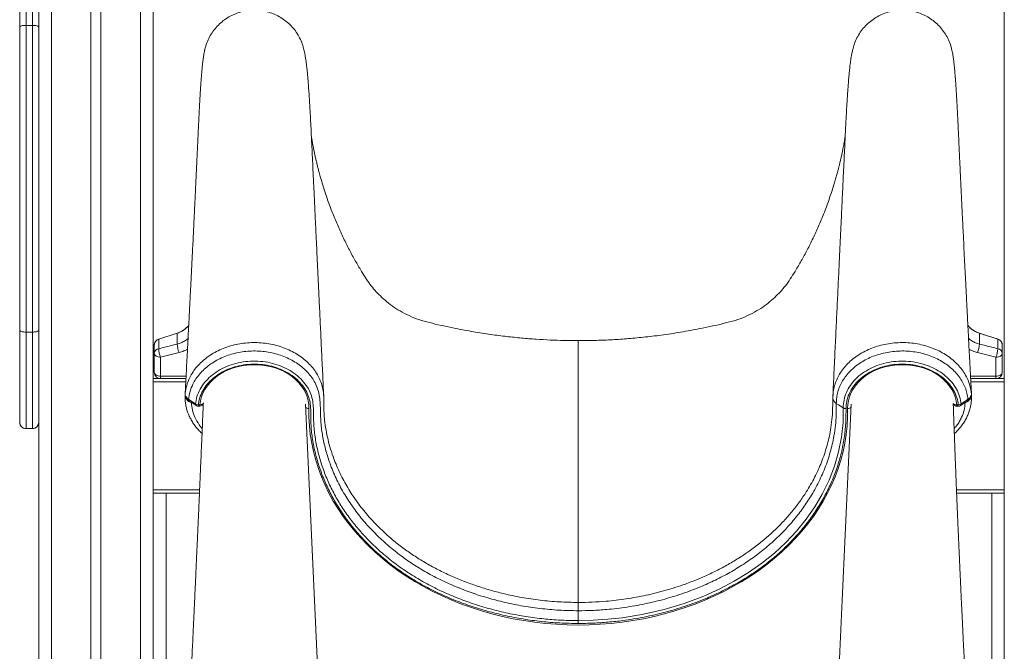
# Model space of a CAD drawing. Units: millimetres. Extents: x -7726 to 33424, y -2462 to 8894.
# Drawn here: x -691 to 84, y 6674 to 7171 of the extents above; entities that cross this region are included whole.
import ezdxf

# ---------------------------------------------------------------- set-up
doc = ezdxf.new("R2010")
doc.units = ezdxf.units.MM

msp = doc.modelspace()

# ---------------------------------------------------------------- linework, layer by layer
at = {"color": 8, "linetype": 'Continuous', "lineweight": 15}
for p, q in [((-665.87, 7637.91), (-665.87, 5758.88)), ((-595.87, 7637.91), (-595.87, 5758.88)), ((-579.93, 6890.8), (-559.91, 6890.8)), ((77.57, 6890.8), (57.55, 6890.8)), ((-560.15, 6886.38), (-585.87, 6886.38)), ((84.13, 6886.38), (57.79, 6886.38)), ((-560.65, 6876.42), (-560.56, 6877.87)), ((-560.6, 6876.54), (-560.59, 6876.81)), ((-560.57, 6876.36), (-560.6, 6876.54)), ((58.21, 6877.87), (58.29, 6876.42)), ((58.24, 6876.54), (58.21, 6876.32)), ((-555.63, 6870.14), (-555.68, 6869.88)), ((-555.21, 6869.85), (-555.68, 6869.88)), ((-550.27, 6868.35), (-550.27, 6867.2)), ((-549.08, 6868.35), (-549.08, 6867.2)), ((46.72, 6868.35), (46.72, 6867.2)), ((47.91, 6868.35), (47.91, 6867.2)), ((53.32, 6869.88), (52.85, 6869.85)), ((53.27, 6870.14), (53.32, 6869.88)), ((-685.87, 6849.59), (-685.87, 6849.59)), ((-680.87, 6849.59), (-680.87, 6849.59)), ((-549.24, 6801.38), (-585.87, 6801.38)), ((-575.69, 6798.88), (-575.69, 5758.88)), ((84.13, 6801.38), (46.49, 6801.38)), ((74.31, 5758.88), (74.31, 6798.88))]:
    msp.add_line(p, q, dxfattribs=at)
at = {"color": 7, "linetype": 'Continuous', "lineweight": 15}
for p, q in [((-634.87, 7637.91), (-634.87, 5758.88)), ((-626.87, 7637.91), (-626.87, 5758.88)), ((-585.87, 7637.91), (-585.87, 6888.88)), ((-690.87, 7165.48), (-690.87, 7290.27)), ((-685.87, 7287.33), (-685.87, 7166.88)), ((-680.87, 7166.88), (-680.87, 7287.33)), ((-675.87, 7290.27), (-675.87, 7165.48)), ((84.13, 7224), (84.13, 6888.88)), ((-690.87, 6926.89), (-690.87, 7165.48)), ((-680.87, 7166.88), (-685.87, 7166.88)), ((-685.87, 7166.88), (-685.87, 6925.53)), ((-680.87, 6925.53), (-680.87, 7166.88)), ((-675.87, 7165.48), (-675.87, 6926.89)), ((-690.87, 6854.59), (-690.87, 6926.89)), ((-680.87, 6925.53), (-685.87, 6925.53)), ((-685.87, 6925.53), (-685.87, 6849.59)), ((-680.87, 6849.59), (-680.87, 6925.53)), ((-675.87, 6926.89), (-675.87, 6895.25)), ((-581.45, 6919.99), (-566.96, 6924.6)), ((-566.96, 6924.58), (-581.44, 6919.97)), ((-566.96, 6924.58), (-566.96, 6916.09)), ((-566.96, 6924.58), (-566.96, 6924.58)), ((64.6, 6924.6), (79.09, 6919.99)), ((64.6, 6924.58), (64.6, 6916.09)), ((64.6, 6924.58), (64.6, 6924.58)), ((-584.93, 6915.22), (-584.93, 6908.82)), ((-584.93, 6915.22), (-584.93, 6915.22)), ((-581.44, 6919.97), (-581.45, 6919.96)), ((-581.45, 6919.96), (-581.45, 6912.42)), ((79.09, 6919.96), (79.08, 6919.97)), ((79.09, 6919.96), (79.09, 6912.42)), ((82.57, 6915.22), (82.57, 6908.82)), ((82.57, 6915.22), (82.57, 6915.22)), ((-584.93, 6893.88), (-584.93, 6908.82)), ((-565.45, 6909.38), (-579.93, 6905.74)), ((-579.93, 6905.74), (-579.93, 6890.8)), ((63.09, 6909.38), (77.57, 6905.74)), ((77.57, 6905.74), (77.57, 6890.8)), ((82.57, 6893.88), (82.57, 6908.82)), ((-675.87, 6895.25), (-675.87, 5758.88)), ((-579.93, 6888.88), (-579.93, 6890.8)), ((77.57, 6888.88), (77.57, 6890.8)), ((-560.01, 6888.88), (-585.87, 6888.88)), ((-585.87, 6888.88), (-585.87, 6886.38)), ((-585.87, 6886.38), (-585.87, 6801.38)), ((-580.87, 6888.88), (-580.87, 6888.96)), ((84.13, 6888.88), (57.65, 6888.88)), ((79.13, 6889.13), (79.13, 6888.88)), ((84.13, 6888.88), (84.13, 6886.38)), ((84.13, 6886.38), (84.13, 6801.38)), ((-555.68, 6869.88), (-556.78, 6870.25)), ((-550.27, 6868.35), (-549.08, 6868.35)), ((-550.27, 6867.2), (-549.08, 6867.2)), ((-451.72, 6558.97), (-465.98, 6868.9)), ((46.72, 6868.35), (47.91, 6868.35)), ((46.72, 6867.2), (47.91, 6867.2)), ((54.42, 6870.25), (53.32, 6869.88)), ((-690.87, 6854.59), (-690.87, 6854.59)), ((-685.87, 6849.59), (-680.87, 6849.59)), ((-680.87, 6849.59), (-685.87, 6849.59)), ((-585.87, 6801.38), (-585.87, 6798.88)), ((-585.87, 6798.88), (-585.87, 5758.88)), ((-549.35, 6798.88), (-585.87, 6798.88)), ((-585.69, 5758.88), (-585.69, 6798.88)), ((84.13, 6798.88), (46.59, 6798.88)), ((84.13, 6801.38), (84.13, 6798.88)), ((84.13, 6798.88), (84.13, 5758.88)), ((-251.18, 6698.47), (-251.18, 6706.25))]:
    msp.add_line(p, q, dxfattribs=at)
at = {"color": 7, "linetype": 'Continuous', "lineweight": 15, "flags": 128}
for points in [[(-690.87, 7165.48), (-690.77, 7165.75), (-690.48, 7166.01), (-690.02, 7166.26), (-689.4, 7166.47), (-688.64, 7166.64), (-687.78, 7166.77), (-686.84, 7166.85), (-685.87, 7166.88)], [(-680.87, 7166.88), (-679.89, 7166.85), (-678.95, 7166.77), (-678.09, 7166.64), (-677.33, 7166.47), (-676.71, 7166.26), (-676.25, 7166.01), (-675.96, 7165.75), (-675.87, 7165.48)], [(-581.45, 6919.99), (-581.45, 6919.98), (-581.44, 6919.98), (-581.44, 6919.97)], [(79.09, 6919.99), (79.09, 6919.98), (79.09, 6919.98), (79.08, 6919.97)], [(-584.93, 6908.82), (-584.84, 6908.22), (-584.55, 6907.64), (-584.09, 6907.11), (-583.47, 6906.64), (-582.71, 6906.26), (-581.85, 6905.98), (-580.91, 6905.8), (-579.93, 6905.74)], [(82.57, 6908.82), (82.48, 6908.22), (82.19, 6907.64), (81.73, 6907.11), (81.11, 6906.64), (80.35, 6906.26), (79.49, 6905.98), (78.55, 6905.8), (77.57, 6905.74)], [(-549.08, 6868.35), (-548.63, 6871.41), (-547.83, 6874.43), (-546.68, 6877.37), (-545.2, 6880.22), (-543.4, 6882.96), (-541.29, 6885.55), (-538.89, 6887.98), (-536.23, 6890.23), (-533.31, 6892.28), (-530.17, 6894.11), (-526.83, 6895.71), (-523.32, 6897.07), (-519.67, 6898.16), (-515.9, 6899), (-512.06, 6899.56), (-508.17, 6899.84), (-504.26, 6899.84), (-500.37, 6899.56), (-496.53, 6899.01), (-492.76, 6898.18), (-489.11, 6897.09), (-485.59, 6895.74), (-482.25, 6894.14), (-479.11, 6892.31), (-476.19, 6890.27), (-473.51, 6888.02), (-471.11, 6885.59), (-468.99, 6883), (-467.19, 6880.27), (-465.7, 6877.43), (-464.55, 6874.48), (-463.75, 6871.47), (-463.29, 6868.41), (-463.19, 6865.33)], [(-39.17, 6865.33), (-39.07, 6868.41), (-38.61, 6871.47), (-37.81, 6874.48), (-36.66, 6877.43), (-35.17, 6880.27), (-33.37, 6883), (-31.25, 6885.59), (-28.85, 6888.02), (-26.17, 6890.27), (-23.25, 6892.31), (-20.11, 6894.14), (-16.77, 6895.74), (-13.25, 6897.09), (-9.6, 6898.18), (-5.83, 6899.01), (-1.99, 6899.56), (1.9, 6899.84), (5.81, 6899.84), (9.7, 6899.56), (13.54, 6899), (17.31, 6898.16), (20.96, 6897.07), (24.47, 6895.71), (27.81, 6894.11), (30.95, 6892.28), (33.87, 6890.23), (36.53, 6887.98), (38.93, 6885.55), (41.04, 6882.96), (42.84, 6880.22), (44.32, 6877.37), (45.47, 6874.43), (46.27, 6871.41), (46.72, 6868.35)], [(-584.93, 6893.88), (-584.84, 6893.28), (-584.55, 6892.7), (-584.09, 6892.17), (-583.47, 6891.7), (-582.71, 6891.32), (-581.85, 6891.03), (-580.91, 6890.86), (-579.93, 6890.8)], [(82.57, 6893.88), (82.48, 6893.28), (82.19, 6892.7), (81.73, 6892.17), (81.11, 6891.7), (80.35, 6891.32), (79.49, 6891.03), (78.55, 6890.86), (77.57, 6890.8)], [(-560.56, 6877.87), (-560.59, 6877.47), (-560.61, 6877.1)], [(58.25, 6877.1), (58.23, 6877.47), (58.21, 6877.87)], [(-557.9, 6872.64), (-553.79, 6869.95), (-552.45, 6869.08)], [(-557.36, 6871.26), (-555.97, 6870.35), (-551.91, 6867.69)], [(-451.56, 6873.05), (-451.56, 6873.05), (-451.49, 6864.6), (-450.84, 6856.15)], [(-51.59, 6856.77), (-51.1, 6860.69), (-50.8, 6873.05), (-50.8, 6873.05), (-50.8, 6873.05)], [(-36.39, 6868.85), (-43.48, 6714.58), (-50.65, 6558.81)], [(-42.63, 6865.86), (-46.33, 6868.25), (-48.08, 6869.38)], [(49.55, 6867.69), (50.94, 6868.6), (55, 6871.26)], [(50.09, 6869.08), (54.2, 6871.76), (55.54, 6872.64)], [(-463.19, 6865.33), (-463.18, 6858.52), (-462.82, 6851.71), (-462.11, 6844.92), (-461.04, 6838.16), (-459.63, 6831.44), (-457.87, 6824.77), (-455.77, 6818.16), (-453.33, 6811.63), (-450.55, 6805.17), (-447.44, 6798.82), (-444, 6792.57), (-440.25, 6786.43), (-436.18, 6780.42), (-431.8, 6774.54), (-427.12, 6768.82), (-422.15, 6763.24), (-416.89, 6757.83), (-411.36, 6752.6), (-405.56, 6747.54), (-399.51, 6742.68), (-393.21, 6738.01), (-386.67, 6733.55), (-379.91, 6729.31), (-372.94, 6725.28), (-365.76, 6721.48), (-358.39, 6717.92), (-350.84, 6714.6), (-343.13, 6711.52), (-335.27, 6708.69), (-327.26, 6706.12), (-319.13, 6703.8), (-310.88, 6701.75), (-302.54, 6699.97), (-294.11, 6698.45), (-285.61, 6697.21), (-277.05, 6696.24), (-268.45, 6695.55), (-259.82, 6695.13), (-251.18, 6694.99), (-242.54, 6695.13), (-233.91, 6695.55), (-225.31, 6696.24), (-216.75, 6697.21), (-208.25, 6698.45), (-199.82, 6699.97), (-191.47, 6701.75), (-183.23, 6703.8), (-175.1, 6706.12), (-167.09, 6708.69), (-159.23, 6711.52), (-151.52, 6714.6), (-143.97, 6717.92), (-136.6, 6721.48), (-129.42, 6725.28), (-122.45, 6729.31), (-115.69, 6733.55), (-109.15, 6738.01), (-102.85, 6742.68), (-96.8, 6747.54), (-91, 6752.6), (-85.47, 6757.83), (-80.21, 6763.24), (-75.24, 6768.82), (-70.56, 6774.54), (-66.18, 6780.42), (-62.11, 6786.43), (-58.36, 6792.57), (-54.92, 6798.82), (-51.81, 6805.17), (-49.03, 6811.63), (-46.59, 6818.16), (-44.49, 6824.77), (-42.73, 6831.44), (-41.32, 6838.16), (-40.25, 6844.92), (-39.54, 6851.71), (-39.18, 6858.52), (-39.17, 6865.33)], [(-251.18, 6698.47), (-239.55, 6698.73), (-227.94, 6699.49), (-216.41, 6700.76), (-199.86, 6703.48), (-183.59, 6707.24), (-167.73, 6712), (-152.46, 6717.71), (-140.23, 6723.22), (-128.47, 6729.41), (-117.27, 6736.23), (-106.71, 6743.63), (-96.88, 6751.57), (-87.79, 6760.01), (-79.42, 6768.95), (-71.82, 6778.31), (-65.03, 6788.04), (-59.11, 6798.08), (-53.85, 6808.93), (-49.57, 6820.06), (-46.28, 6831.41), (-44.03, 6842.88), (-42.82, 6854.38), (-42.62, 6860.12), (-42.63, 6865.86), (-42.63, 6865.86)]]:
    msp.add_lwpolyline(points, dxfattribs=at)
at = {"color": 8, "linetype": 'Continuous', "lineweight": 15, "flags": 128}
for points in [[(-556.61, 6870.81), (-556.68, 6870.56), (-556.78, 6870.25)], [(-549.08, 6868.35), (-548.49, 6868.36), (-547.93, 6868.43), (-547.41, 6868.57), (-546.96, 6868.78), (-546.59, 6869.04), (-546.31, 6869.34), (-546.14, 6869.68), (-546.09, 6869.94)], [(54.25, 6870.81), (54.32, 6870.56), (54.42, 6870.25)]]:
    msp.add_lwpolyline(points, dxfattribs=at)
at = {"color": 7, "linetype": 'Continuous', "lineweight": 15}
for centre, radius, start, end in [((-573.03, 6943.66), 20, 287.66686, 319.77957), ((70.67, 6943.66), 20, 219.84289, 252.33314), ((-565.26, 6925.13), 1.78, 197.27183, 197.84641), ((62.9, 6925.13), 1.78, 342.15359, 342.72817), ((-579.93, 6915.22), 5, 107.66686, 180), ((-545.02, 6917.53), 21.99, 183.76018, 201.74376), ((42.66, 6917.53), 21.99, 338.25624, 356.23982), ((77.57, 6915.22), 5, 0, 72.33314), ((-580.88, 6908.39), 4.07, 98.02367, 173.97209), ((-559.45, 6913.91), 22.05, 183.85622, 201.73314), ((57.09, 6913.91), 22.05, 338.26769, 356.14344), ((78.52, 6908.39), 4.07, 6.02791, 81.97633), ((-579.93, 6893.88), 5, 180, 270), ((77.57, 6893.88), 5, 270, 0), ((-550.07, 6872.6), 4.25, 235.93597, 267.29704), ((-550.27, 6870.2), 3, 236.80421, 270), ((-549.08, 6870.2), 3, 270, 354.92815), ((46.72, 6870.2), 3, 203.3006, 270), ((47.71, 6872.6), 4.25, 272.71353, 304.06474), ((47.91, 6870.2), 3, 270, 303.19577), ((-685.87, 6854.59), 5, 180, 270), ((-680.87, 6854.59), 5, 270, 0)]:
    msp.add_arc(centre, radius, start, end, dxfattribs=at)
at = {"color": 8, "linetype": 'Continuous', "lineweight": 15}
for centre, radius, start, end in [((-560.68, 6876.61), 0.104, 321.69499, 0.89496), ((-556.46, 6872.4), 1.46, 170.67573, 231.89864), ((-550.98, 6868.85), 1.48, 171.04391, 231.35355), ((46.28, 6871.49), 3.16, 222.25921, 277.92155), ((48.63, 6868.85), 1.48, 308.64831, 8.96087), ((54.1, 6872.4), 1.46, 308.1065, 9.32128), ((-463.36, 6868.82), 3.49, 223.59852, 272.75631), ((-39, 6868.82), 3.49, 267.24476, 316.38841)]:
    msp.add_arc(centre, radius, start, end, dxfattribs=at)
at = {"color": 7, "linetype": 'Continuous', "lineweight": 15}
for points, knots in [([(-467.42, 7148.7), (-467.88, 7150.28), (-468.81, 7153.53), (-471.02, 7158.16), (-473.81, 7162.57), (-477.16, 7166.57), (-481.01, 7170.11), (-485.28, 7173.11), (-489.9, 7175.54), (-494.8, 7177.34), (-499.89, 7178.49), (-505.09, 7178.97), (-510.31, 7178.78), (-515.46, 7177.9), (-520.45, 7176.37), (-525.19, 7174.2), (-529.62, 7171.43), (-533.65, 7168.11), (-537.21, 7164.29), (-540.26, 7160.05), (-542.7, 7155.44), (-544.39, 7151.13), (-544.99, 7148.33), (-545.22, 7147.22)], [0, 0, 0, 0, 0.045907, 0.094457, 0.143007, 0.191556, 0.240106, 0.288656, 0.337205, 0.385755, 0.434305, 0.482855, 0.531404, 0.579954, 0.628504, 0.677053, 0.725603, 0.774152, 0.822702, 0.871252, 0.919801, 0.968352, 1, 1, 1, 1]), ([(-34.94, 7148.7), (-34.48, 7150.28), (-33.55, 7153.53), (-31.34, 7158.16), (-28.55, 7162.57), (-25.2, 7166.57), (-21.35, 7170.11), (-17.08, 7173.11), (-12.46, 7175.54), (-7.56, 7177.34), (-2.47, 7178.49), (2.73, 7178.97), (7.95, 7178.78), (13.1, 7177.9), (18.09, 7176.37), (22.83, 7174.2), (27.26, 7171.43), (31.29, 7168.11), (34.85, 7164.29), (37.9, 7160.05), (40.34, 7155.44), (42.03, 7151.13), (42.63, 7148.33), (42.86, 7147.22)], [0, 0, 0, 0, 0.045907, 0.094457, 0.143007, 0.191556, 0.240106, 0.288656, 0.337205, 0.385755, 0.434305, 0.482855, 0.531404, 0.579954, 0.628504, 0.677053, 0.725603, 0.774152, 0.822702, 0.871252, 0.919801, 0.968352, 1, 1, 1, 1]), ([(-545.3, 7147.23), (-545.43, 7146.62), (-545.68, 7145.45), (-546.02, 7143.61), (-546.31, 7141.74), (-546.57, 7139.85), (-546.79, 7137.99), (-546.99, 7136.25), (-547.14, 7134.79), (-547.26, 7133.6), (-547.39, 7132.19), (-547.54, 7130.48), (-547.77, 7127.78), (-548.04, 7124.16), (-548.33, 7120.03), (-548.59, 7116.14), (-548.8, 7112.77), (-549.01, 7109.22), (-549.22, 7105.47), (-549.44, 7101.49), (-549.66, 7097.36), (-549.88, 7092.97), (-550.11, 7088.22), (-550.37, 7082.85), (-550.61, 7077.61), (-550.82, 7072.85), (-551.02, 7068.64), (-551.22, 7064.26), (-551.43, 7059.79), (-551.62, 7055.71), (-551.78, 7052.25), (-551.91, 7049.58), (-552.01, 7047.42), (-552.09, 7045.78), (-552.15, 7044.52), (-552.22, 7043.08), (-552.31, 7041.1), (-552.44, 7038.36), (-552.61, 7034.87), (-552.81, 7030.71), (-553.03, 7026.06), (-553.27, 7021.26), (-553.5, 7016.45), (-553.74, 7011.62), (-554.02, 7005.83), (-554.35, 6999.09), (-554.74, 6991.43), (-555.08, 6984.44), (-555.4, 6978.2), (-555.67, 6972.75), (-555.94, 6967.48), (-556.2, 6962.39), (-556.45, 6957.53), (-556.68, 6953.04), (-556.87, 6949.28), (-557.02, 6946.27), (-557.15, 6943.79), (-557.28, 6941.24), (-557.43, 6938.36), (-557.6, 6935.02), (-557.8, 6931.24), (-558.02, 6927.02), (-558.26, 6922.38), (-558.56, 6916.61), (-558.92, 6909.67), (-559.35, 6901.49), (-559.81, 6892.76), (-560.25, 6884.34), (-560.55, 6878.83), (-560.67, 6876.42)], [0, 0, 0, 0, 0.018354, 0.035085, 0.050207, 0.063715, 0.077573, 0.08917, 0.098499, 0.105816, 0.112662, 0.125472, 0.13779, 0.16138, 0.186732, 0.201977, 0.217291, 0.232673, 0.248124, 0.263644, 0.279812, 0.294932, 0.311503, 0.329531, 0.349019, 0.362012, 0.375578, 0.389718, 0.404432, 0.418939, 0.42928, 0.437943, 0.444928, 0.450234, 0.45387, 0.457275, 0.464216, 0.473104, 0.483938, 0.4981, 0.513582, 0.529133, 0.544749, 0.560432, 0.576179, 0.601058, 0.626099, 0.650899, 0.669221, 0.686962, 0.704121, 0.720696, 0.736688, 0.751581, 0.76455, 0.773362, 0.780983, 0.7888, 0.798159, 0.809062, 0.821272, 0.834973, 0.850156, 0.866432, 0.891214, 0.9178, 0.946191, 0.976391, 1, 1, 1, 1]), ([(-451.6, 6875.58), (-451.86, 6881.19), (-452.41, 6892.79), (-453.23, 6910.13), (-454.05, 6927.37), (-454.83, 6943.86), (-455.57, 6959.51), (-456.27, 6974.34), (-456.93, 6988.34), (-457.56, 7001.61), (-458.16, 7014.24), (-458.73, 7026.22), (-459.26, 7037.53), (-459.76, 7048.08), (-460.23, 7057.88), (-460.66, 7066.92), (-461.05, 7075.2), (-461.4, 7082.53), (-461.7, 7088.57), (-461.96, 7093.56), (-462.2, 7097.92), (-462.42, 7101.83), (-462.7, 7106.51), (-463.03, 7111.69), (-463.34, 7116.2), (-463.57, 7119.31), (-463.73, 7121.39), (-463.9, 7123.58), (-464.11, 7126.06), (-464.32, 7128.36), (-464.52, 7130.41), (-464.69, 7132.16), (-464.9, 7134.04), (-465.15, 7136.19), (-465.46, 7138.56), (-465.83, 7141.09), (-466.27, 7143.69), (-466.79, 7146.27), (-467.19, 7147.87), (-467.41, 7148.7)], [0, 0, 0, 0, 0.054286, 0.112378, 0.168035, 0.221257, 0.272046, 0.319558, 0.364722, 0.40754, 0.448011, 0.486889, 0.523324, 0.557315, 0.588864, 0.617969, 0.644631, 0.668846, 0.688344, 0.705889, 0.721577, 0.73644, 0.750767, 0.777354, 0.801882, 0.812352, 0.822398, 0.833053, 0.846005, 0.861274, 0.870836, 0.881121, 0.89244, 0.905693, 0.920935, 0.937837, 0.956648, 0.977364, 1, 1, 1, 1]), ([(-34.95, 7148.7), (-35.19, 7147.76), (-35.64, 7145.95), (-36.2, 7143.09), (-36.66, 7140.29), (-37.02, 7137.71), (-37.32, 7135.32), (-37.56, 7133.19), (-37.74, 7131.39), (-37.9, 7129.86), (-38.03, 7128.41), (-38.17, 7126.93), (-38.31, 7125.27), (-38.47, 7123.41), (-38.63, 7121.35), (-38.8, 7119.16), (-38.98, 7116.69), (-39.19, 7113.79), (-39.42, 7110.33), (-39.67, 7106.25), (-39.96, 7101.47), (-40.27, 7096.01), (-40.6, 7089.81), (-40.95, 7082.85), (-41.32, 7074.93), (-41.72, 7066.52), (-42.14, 7057.55), (-42.62, 7047.44), (-43.16, 7036.1), (-43.76, 7023.47), (-44.39, 7010.1), (-45.07, 6995.87), (-45.78, 6980.79), (-46.54, 6964.83), (-47.33, 6948.09), (-48.16, 6930.58), (-49.03, 6912.3), (-49.9, 6893.88), (-50.48, 6881.56), (-50.76, 6875.59)], [0, 0, 0, 0, 0.024528, 0.0467, 0.066532, 0.084025, 0.099313, 0.112443, 0.122843, 0.131509, 0.139875, 0.148241, 0.156604, 0.167245, 0.177884, 0.188518, 0.200087, 0.213652, 0.22892, 0.246119, 0.265253, 0.286325, 0.30815, 0.331734, 0.35708, 0.384167, 0.412993, 0.443558, 0.481811, 0.522479, 0.565561, 0.611057, 0.65997, 0.711397, 0.765338, 0.821793, 0.880762, 0.942246, 1, 1, 1, 1]), ([(58.31, 6876.42), (58.16, 6879.26), (57.83, 6885.56), (57.32, 6895.1), (56.82, 6904.79), (56.38, 6913.2), (56, 6920.41), (55.69, 6926.41), (55.41, 6931.76), (55.18, 6936.14), (55, 6939.63), (54.86, 6942.33), (54.74, 6944.82), (54.61, 6947.36), (54.44, 6950.58), (54.24, 6954.59), (53.99, 6959.35), (53.67, 6965.73), (53.26, 6973.73), (52.78, 6983.43), (52.27, 6993.5), (51.86, 7001.88), (51.54, 7008.37), (51.31, 7012.95), (51.09, 7017.51), (50.87, 7022.06), (50.65, 7026.59), (50.44, 7030.97), (50.24, 7035.06), (50.07, 7038.62), (49.93, 7041.54), (49.83, 7043.57), (49.76, 7045.11), (49.69, 7046.55), (49.6, 7048.49), (49.48, 7050.99), (49.34, 7054.06), (49.17, 7057.64), (48.99, 7061.49), (48.81, 7065.38), (48.64, 7069.14), (48.47, 7072.78), (48.25, 7077.45), (48, 7083.03), (47.71, 7089.04), (47.46, 7094.26), (47.22, 7098.78), (47.01, 7102.8), (46.78, 7106.95), (46.53, 7111.29), (46.26, 7115.73), (45.99, 7119.86), (45.72, 7123.6), (45.5, 7126.56), (45.32, 7128.87), (45.16, 7130.66), (45, 7132.46), (44.86, 7133.99), (44.72, 7135.39), (44.58, 7136.72), (44.4, 7138.24), (44.2, 7139.94), (43.95, 7141.74), (43.66, 7143.61), (43.32, 7145.45), (43.07, 7146.62), (42.94, 7147.23)], [0, 0, 0, 0, 0.027757, 0.061588, 0.093095, 0.122282, 0.143589, 0.163311, 0.180714, 0.195703, 0.205957, 0.214669, 0.222071, 0.230192, 0.239504, 0.253499, 0.269358, 0.286014, 0.315821, 0.347411, 0.380671, 0.414112, 0.429032, 0.443894, 0.458697, 0.473441, 0.488127, 0.502741, 0.516062, 0.527868, 0.53732, 0.544421, 0.547698, 0.552238, 0.55852, 0.566543, 0.576523, 0.588312, 0.601262, 0.613844, 0.625997, 0.637719, 0.649011, 0.671157, 0.691425, 0.709822, 0.726355, 0.741335, 0.756096, 0.776125, 0.796037, 0.815834, 0.835477, 0.854127, 0.865106, 0.875701, 0.886772, 0.898483, 0.905491, 0.91413, 0.924396, 0.936285, 0.949793, 0.964915, 0.981646, 1, 1, 1, 1]), ([(-251.18, 6918.76), (-254.97, 6918.79), (-262.34, 6918.84), (-273.37, 6919.24), (-284.43, 6919.86), (-295.83, 6920.77), (-307.77, 6922.01), (-320.43, 6923.63), (-333.84, 6925.72), (-346.12, 6928), (-356.89, 6930.26), (-365.87, 6932.36), (-374.52, 6934.47), (-382.51, 6937.43), (-389.76, 6940.99), (-396.25, 6944.99), (-401.97, 6949.3), (-406.95, 6953.76), (-411.33, 6958.38), (-415.35, 6963.3), (-419.08, 6968.8), (-423.04, 6975.3), (-427.42, 6982.8), (-432.04, 6991.39), (-436.57, 7000.53), (-440.91, 7010.09), (-444.56, 7018.97), (-447.61, 7027.07), (-450.07, 7034.15), (-452.21, 7040.83), (-453.85, 7046.4), (-455.06, 7050.77), (-455.94, 7054.11), (-456.74, 7057.28), (-457.48, 7060.35), (-458.22, 7063.57), (-458.89, 7066.68), (-459.6, 7070.15), (-460.3, 7073.83), (-460.88, 7077.1), (-461.15, 7078.77), (-461.25, 7079.4)], [0, 0, 0, 0, 0.037088, 0.072113, 0.108025, 0.145463, 0.183997, 0.225504, 0.270383, 0.316929, 0.347899, 0.378191, 0.407433, 0.435299, 0.46174, 0.486716, 0.510197, 0.532162, 0.552605, 0.573049, 0.594727, 0.617823, 0.647642, 0.679766, 0.713215, 0.747463, 0.782409, 0.807225, 0.83228, 0.855883, 0.875978, 0.889328, 0.900564, 0.910212, 0.922101, 0.933138, 0.944843, 0.956217, 0.972813, 0.989746, 1, 1, 1, 1]), ([(-41.1, 7079.43), (-41.21, 7078.79), (-41.47, 7077.11), (-42.05, 7073.83), (-42.76, 7070.15), (-43.47, 7066.68), (-44.14, 7063.57), (-44.84, 7060.5), (-45.51, 7057.72), (-46.17, 7055.08), (-46.86, 7052.4), (-47.68, 7049.36), (-48.67, 7045.86), (-49.91, 7041.65), (-51.46, 7036.7), (-53.31, 7031.17), (-55.32, 7025.53), (-58.01, 7018.46), (-61.45, 7010.09), (-65.79, 7000.53), (-70.32, 6991.39), (-74.94, 6982.8), (-79.32, 6975.3), (-83.28, 6968.8), (-87.01, 6963.3), (-91.02, 6958.38), (-95.41, 6953.76), (-100.39, 6949.3), (-106.11, 6944.99), (-112.6, 6940.99), (-119.85, 6937.43), (-127.84, 6934.47), (-136.49, 6932.36), (-145.47, 6930.26), (-156.89, 6927.86), (-170.41, 6925.38), (-185.52, 6923.12), (-199.71, 6921.43), (-213.05, 6920.21), (-225.81, 6919.38), (-238.46, 6918.86), (-246.87, 6918.8), (-251.18, 6918.76)], [0, 0, 0, 0, 0.010411, 0.027341, 0.043934, 0.055307, 0.06701, 0.078045, 0.088327, 0.096587, 0.105448, 0.115818, 0.12772, 0.14117, 0.159025, 0.178617, 0.198244, 0.217717, 0.252658, 0.286901, 0.320345, 0.352464, 0.382278, 0.405371, 0.427044, 0.447486, 0.467925, 0.489886, 0.513364, 0.538336, 0.564773, 0.592634, 0.621872, 0.652159, 0.683124, 0.736221, 0.786785, 0.832667, 0.876118, 0.91781, 0.957799, 1, 1, 1, 1]), ([(-557.83, 6930.66), (-557.84, 6930.65), (-558.5, 6929.73), (-560.23, 6928.22), (-563.2, 6926.03), (-565.62, 6925.1), (-566.96, 6924.58)], [0, 0, 0, 0, 0.005098, 0.304863, 0.61331, 1, 1, 1, 1]), ([(64.6, 6924.58), (63.56, 6924.97), (61.45, 6925.75), (58.63, 6927.6), (56.59, 6929.29), (55.69, 6930.46), (55.46, 6930.76)], [0, 0, 0, 0, 0.296765, 0.602116, 0.899235, 1, 1, 1, 1]), ([(-690.87, 6926.89), (-690.86, 6926.88), (-690.86, 6926.78), (-690.75, 6926.53), (-690.19, 6926.15), (-689.05, 6925.81), (-687.55, 6925.57), (-686.43, 6925.54), (-685.87, 6925.53)], [0, 0, 0, 0, 0.010509, 0.141348, 0.356034, 0.570693, 0.785348, 1, 1, 1, 1]), ([(-680.87, 6925.53), (-680.3, 6925.54), (-679.18, 6925.57), (-677.68, 6925.81), (-676.54, 6926.15), (-675.98, 6926.53), (-675.87, 6926.78), (-675.87, 6926.88), (-675.87, 6926.89)], [0, 0, 0, 0, 0.214652, 0.429307, 0.643966, 0.858652, 0.989492, 1, 1, 1, 1]), ([(79.08, 6919.97), (75.83, 6921), (71, 6922.54), (66.18, 6924.08), (64.6, 6924.58)], [0, 0, 0, 0, 0.6732523, 1, 1, 1, 1]), ([(-581.45, 6919.96), (-581.6, 6919.91), (-582.28, 6919.67), (-583.37, 6918.96), (-584.42, 6917.62), (-584.83, 6916.4), (-584.92, 6915.65), (-584.93, 6915.41), (-584.93, 6915.29), (-584.93, 6915.24), (-584.93, 6915.22), (-584.93, 6915.22)], [0, 0, 0, 0, 0.07523, 0.341707, 0.608157, 0.87502, 0.940665, 0.973495, 0.989897, 0.998154, 1, 1, 1, 1]), ([(-581.45, 6912.42), (-578.28, 6913.23), (-573.45, 6914.45), (-568.62, 6915.67), (-566.96, 6916.09)], [0, 0, 0, 0, 0.657593, 1, 1, 1, 1]), ([(-251.18, 6918.88), (-251.18, 6918.89), (-251.18, 6918.92), (-251.18, 6918.5), (-251.18, 6917.08), (-251.18, 6914.36), (-251.18, 6911.06), (-251.18, 6907.57), (-251.18, 6903.18), (-251.18, 6897.74), (-251.18, 6891.12), (-251.18, 6883.61), (-251.18, 6875.27), (-251.18, 6866.46), (-251.18, 6843.56), (-251.18, 6806.87), (-251.18, 6758.51), (-251.18, 6727.09), (-251.18, 6712.77)], [0, 0, 0, 0, 0.02218, 0.044374, 0.085443, 0.126511, 0.154683, 0.182877, 0.211049, 0.245131, 0.279255, 0.313338, 0.348351, 0.383387, 0.418424, 0.621585, 0.827489, 1, 1, 1, 1]), ([(79.09, 6912.42), (75.92, 6913.23), (71.09, 6914.45), (66.26, 6915.67), (64.6, 6916.09)], [0, 0, 0, 0, 0.657593, 1, 1, 1, 1]), ([(82.57, 6915.22), (82.57, 6915.22), (82.57, 6915.23), (82.57, 6915.27), (82.57, 6915.41), (82.55, 6915.82), (82.4, 6916.73), (81.81, 6918.02), (80.65, 6919.3), (79.61, 6919.74), (79.09, 6919.96)], [0, 0, 0, 0, 0.000897, 0.003587, 0.025064, 0.06788, 0.199879, 0.466729, 0.733367, 1, 1, 1, 1]), ([(-251.18, 6706.25), (-256.22, 6706.34), (-266.31, 6706.52), (-281.36, 6707.9), (-296.26, 6710.08), (-310.55, 6713.05), (-324.19, 6716.72), (-337.17, 6721), (-349.76, 6725.98), (-361.89, 6731.61), (-373.36, 6737.84), (-384.13, 6744.64), (-394.2, 6751.96), (-403.62, 6759.82), (-412.34, 6768.13), (-420.6, 6777.2), (-428.27, 6787.04), (-435.3, 6797.77), (-441.35, 6809.01), (-446.08, 6820.11), (-449.6, 6830.85), (-452.05, 6841.14), (-453.49, 6849.96), (-454, 6857.28), (-454.09, 6863.06), (-454.26, 6868.83), (-454.78, 6874.56), (-455.97, 6880.2), (-458.05, 6885.3), (-460.86, 6889.77), (-464.01, 6893.68), (-467.7, 6897.28), (-471.89, 6900.53), (-476.51, 6903.38), (-481.5, 6905.81), (-486.82, 6907.77), (-492.37, 6909.25), (-498.1, 6910.24), (-503.95, 6910.69), (-509.83, 6910.63), (-515.67, 6910.04), (-521.38, 6908.93), (-526.91, 6907.32), (-532.16, 6905.23), (-537.07, 6902.67), (-541.59, 6899.71), (-545.66, 6896.36), (-549.21, 6892.67), (-552.22, 6888.7), (-554.89, 6884.04), (-557.01, 6878.68), (-557.6, 6874.65), (-557.9, 6872.64)], [0, 0, 0, 0, 0.031319, 0.062722, 0.094128, 0.125451, 0.154467, 0.183589, 0.21274, 0.241848, 0.270852, 0.29915, 0.327547, 0.355985, 0.384393, 0.4127, 0.444112, 0.475525, 0.507978, 0.54043, 0.567975, 0.59555, 0.623095, 0.638186, 0.65342, 0.668647, 0.683727, 0.698621, 0.713484, 0.725584, 0.737723, 0.749823, 0.761924, 0.774065, 0.786167, 0.798272, 0.810416, 0.822522, 0.834674, 0.846865, 0.859018, 0.871177, 0.883375, 0.895535, 0.907659, 0.919822, 0.931946, 0.94403, 0.956152, 0.968236, 0.984118, 1, 1, 1, 1]), ([(55.54, 6872.64), (55.5, 6873.09), (55.29, 6875.07), (54.55, 6878.55), (52.96, 6882.99), (50.76, 6887.28), (47.95, 6891.34), (44.57, 6895.13), (40.68, 6898.61), (36.3, 6901.71), (31.51, 6904.41), (26.36, 6906.67), (20.92, 6908.44), (15.26, 6909.72), (9.46, 6910.49), (3.59, 6910.73), (-2.27, 6910.45), (-8.05, 6909.65), (-13.67, 6908.33), (-19.06, 6906.54), (-24.16, 6904.28), (-28.9, 6901.57), (-33.23, 6898.47), (-37.09, 6895.01), (-40.42, 6891.23), (-43.19, 6887.19), (-45.39, 6882.92), (-46.95, 6878.55), (-47.9, 6873.78), (-48.08, 6871.31), (-48.08, 6869.38), (-48.08, 6869.38)], [0, 0, 0, 0, 0.010703, 0.047196, 0.083805, 0.120299, 0.15696, 0.19374, 0.230403, 0.267218, 0.304153, 0.340967, 0.377814, 0.414779, 0.451625, 0.488384, 0.525261, 0.562021, 0.598651, 0.635398, 0.672029, 0.708563, 0.745214, 0.781747, 0.818089, 0.854546, 0.890887, 0.927219, 0.963667, 0.999999, 1, 1, 1, 1]), ([(-552.45, 6869.08), (-552.41, 6869.43), (-552.13, 6871.83), (-551.01, 6876.23), (-548.24, 6882.02), (-544.23, 6887.35), (-539.16, 6892.1), (-533.13, 6896.1), (-526.33, 6899.26), (-518.94, 6901.45), (-511.2, 6902.65), (-503.32, 6902.78), (-495.53, 6901.89), (-488.05, 6899.97), (-481.08, 6897.1), (-474.84, 6893.34), (-469.46, 6888.81), (-465.16, 6883.63), (-462.07, 6878.15), (-460.34, 6872.52), (-459.66, 6866.93), (-459.51, 6861.3), (-459.54, 6855.66), (-459.18, 6848.21), (-457.81, 6838.99), (-455.37, 6828.04), (-451.96, 6817.24), (-447.66, 6806.66), (-442.54, 6796.46), (-436.62, 6786.69), (-429.99, 6777.35), (-422.6, 6768.35), (-414.5, 6759.75), (-405.54, 6751.42), (-395.65, 6743.45), (-384.82, 6735.89), (-373.33, 6728.94), (-361.27, 6722.65), (-348.67, 6717.06), (-335.6, 6712.18), (-322.1, 6708.01), (-308.27, 6704.56), (-294.19, 6701.85), (-280.43, 6699.97), (-267.07, 6698.85), (-257.47, 6698.49), (-252.17, 6698.48), (-251.18, 6698.47)], [0, 0, 0, 0, 0.0028696, 0.0193265, 0.0357838, 0.052294, 0.0688045, 0.0853693, 0.1019338, 0.1185084, 0.1350825, 0.1516226, 0.1681624, 0.1846665, 0.2011702, 0.217667, 0.2341628, 0.2506553, 0.2671471, 0.2820213, 0.2969625, 0.3120649, 0.3272249, 0.3422832, 0.3719481, 0.4017144, 0.431515, 0.4612813, 0.490946, 0.5195262, 0.548197, 0.5768984, 0.6055689, 0.6341489, 0.6645419, 0.6950512, 0.7256019, 0.7561146, 0.7865105, 0.8169811, 0.8475569, 0.8781697, 0.9087478, 0.9392203, 0.9664794, 0.9937382, 1, 1, 1, 1]), ([(-251.18, 6696.22), (-256.03, 6696.29), (-265.73, 6696.44), (-280.23, 6697.67), (-294.63, 6699.62), (-308.85, 6702.35), (-322.83, 6705.82), (-336.47, 6710.02), (-349.68, 6714.93), (-362.42, 6720.57), (-374.62, 6726.91), (-386.24, 6733.93), (-397.19, 6741.57), (-407.18, 6749.64), (-416.24, 6758.06), (-424.42, 6766.75), (-431.88, 6775.85), (-438.58, 6785.29), (-444.56, 6795.17), (-449.74, 6805.48), (-454.07, 6816.18), (-457.51, 6827.1), (-459.98, 6838.16), (-461.36, 6847.43), (-461.7, 6854.87), (-461.66, 6860.42), (-461.79, 6865.96), (-462.45, 6871.45), (-464.13, 6876.93), (-467.11, 6882.2), (-471.21, 6887.12), (-476.34, 6891.42), (-482.28, 6894.99), (-488.92, 6897.71), (-496.04, 6899.54), (-503.45, 6900.38), (-510.95, 6900.26), (-518.32, 6899.12), (-525.36, 6897.04), (-531.83, 6894.04), (-537.58, 6890.24), (-542.42, 6885.73), (-546.24, 6880.66), (-548.88, 6875.16), (-549.96, 6870.97), (-550.23, 6868.69), (-550.27, 6868.35)], [0, 0, 0, 0, 0.030917, 0.061835, 0.092836, 0.123945, 0.155088, 0.186193, 0.217192, 0.248141, 0.279209, 0.310316, 0.341381, 0.372327, 0.401415, 0.430595, 0.459807, 0.488988, 0.518076, 0.548266, 0.578559, 0.608887, 0.63918, 0.669369, 0.684298, 0.69933, 0.714304, 0.729114, 0.743856, 0.759673, 0.775491, 0.791307, 0.807124, 0.822945, 0.838766, 0.854621, 0.870476, 0.886364, 0.902253, 0.918132, 0.934013, 0.949844, 0.965675, 0.981461, 0.997247, 1, 1, 1, 1]), ([(-42.63, 6865.86), (-42.63, 6865.86), (-42.63, 6868.17), (-42.25, 6871.85), (-40.37, 6877.98), (-37.24, 6883.57), (-32.96, 6888.75), (-27.61, 6893.28), (-21.38, 6897.05), (-14.42, 6899.93), (-6.96, 6901.87), (0.83, 6902.78), (8.71, 6902.66), (16.46, 6901.48), (23.86, 6899.3), (30.67, 6896.15), (36.72, 6892.17), (41.81, 6887.43), (45.83, 6882.1), (48.62, 6876.32), (49.76, 6871.89), (50.04, 6869.46), (50.09, 6869.08)], [0, 0, 0, 0, 0.0000009, 0.0544446, 0.1088863, 0.163634, 0.2183829, 0.2733495, 0.3283164, 0.3833364, 0.4383549, 0.4934937, 0.548631, 0.6039223, 0.6592147, 0.714499, 0.7697847, 0.8248182, 0.8798505, 0.9347591, 0.9896679, 1, 1, 1, 1]), ([(47.91, 6868.35), (47.87, 6868.72), (47.59, 6871.03), (46.49, 6875.24), (43.83, 6880.74), (39.99, 6885.8), (35.15, 6890.3), (29.38, 6894.09), (22.89, 6897.08), (15.85, 6899.14), (8.47, 6900.27), (0.97, 6900.38), (-6.44, 6899.52), (-13.55, 6897.68), (-20.17, 6894.94), (-26.11, 6891.36), (-31.2, 6887.06), (-35.29, 6882.15), (-38.27, 6876.79), (-40.13, 6871.11), (-40.34, 6867.24), (-40.45, 6865.3)], [0, 0, 0, 0, 0.010336, 0.065266, 0.120196, 0.175228, 0.230262, 0.285535, 0.340806, 0.396085, 0.451363, 0.506485, 0.561608, 0.616612, 0.671616, 0.726578, 0.781538, 0.8363, 0.891062, 0.94553, 1, 1, 1, 1]), ([(-560.63, 6876.48), (-560.67, 6875.74), (-560.77, 6873.88), (-560.58, 6870.89), (-560.08, 6867.56), (-559.27, 6864.26), (-558.15, 6861.03), (-556.73, 6857.89), (-555.01, 6854.85), (-553.03, 6851.93), (-550.75, 6849.14), (-548.84, 6847.07), (-547.62, 6845.99), (-547.32, 6845.73)], [0, 0, 0, 0, 0.066322, 0.166115, 0.265987, 0.365962, 0.466069, 0.566312, 0.666038, 0.766062, 0.866786, 0.968151, 1, 1, 1, 1]), ([(-560.61, 6877.1), (-560.59, 6876.71), (-560.57, 6875.9), (-559.91, 6874.44), (-558.91, 6873.34), (-558.03, 6872.73), (-557.9, 6872.64)], [0, 0, 0, 0, 0.245396, 0.500593, 0.926531, 1, 1, 1, 1]), ([(-560.6, 6876.93), (-560.6, 6876.54), (-560.59, 6875.71), (-560.22, 6874.49), (-559.58, 6873.31), (-558.67, 6872.26), (-557.91, 6871.58), (-557.41, 6871.3), (-557.35, 6871.27)], [0, 0, 0, 0, 0.172468, 0.365452, 0.563132, 0.762163, 0.972754, 1, 1, 1, 1]), ([(-560.56, 6877.87), (-560.57, 6877.87), (-560.57, 6877.8), (-560.57, 6877.73), (-560.57, 6877.67)], [0, 0, 0, 0, 0.080797, 1, 1, 1, 1]), ([(-451.54, 6873.2), (-451.54, 6873.44), (-451.55, 6874.16), (-451.56, 6875), (-451.6, 6875.56), (-451.6, 6875.6)], [0, 0, 0, 0, 0.314579, 0.95256, 1, 1, 1, 1]), ([(-50.74, 6875.37), (-50.77, 6874.98), (-50.81, 6874.39), (-50.81, 6873.82), (-50.81, 6873.63)], [0, 0, 0, 0, 0.663015, 1, 1, 1, 1]), ([(44.78, 6845.56), (45.04, 6845.78), (46.25, 6846.84), (48.16, 6848.89), (50.5, 6851.71), (52.55, 6854.67), (54.3, 6857.75), (55.74, 6860.92), (56.88, 6864.15), (57.7, 6867.44), (58.2, 6870.77), (58.41, 6873.8), (58.31, 6875.7), (58.27, 6876.49)], [0, 0, 0, 0, 0.027531, 0.129421, 0.231157, 0.3326, 0.433641, 0.533934, 0.633081, 0.73217, 0.831283, 0.930429, 1, 1, 1, 1]), ([(55, 6871.26), (55.39, 6871.54), (56.18, 6872.11), (57.1, 6873.15), (57.79, 6874.32), (58.18, 6875.59), (58.33, 6876.57), (58.24, 6877.09), (58.23, 6877.16)], [0, 0, 0, 0, 0.198506, 0.397532, 0.586616, 0.771309, 0.971325, 1, 1, 1, 1]), ([(55.54, 6872.64), (55.96, 6872.95), (56.8, 6873.58), (57.87, 6874.96), (58.27, 6876.18), (58.25, 6876.99), (58.25, 6877.1)], [0, 0, 0, 0, 0.245335, 0.500445, 0.927277, 1, 1, 1, 1]), ([(58.21, 6877.68), (58.21, 6877.74), (58.21, 6877.8), (58.21, 6877.87), (58.21, 6877.87)], [0, 0, 0, 0, 0.918431, 1, 1, 1, 1]), ([(-546.35, 6869.06), (-546.48, 6866.03), (-546.77, 6859.04), (-547.21, 6848.41), (-547.68, 6837.43), (-548.11, 6827.32), (-548.51, 6818.07), (-548.87, 6809.69), (-549.18, 6802.61), (-549.44, 6796.75), (-549.65, 6792.06), (-549.83, 6787.94), (-549.99, 6784.2), (-550.15, 6780.61), (-550.32, 6776.97), (-550.51, 6772.64), (-550.74, 6767.46), (-551.02, 6761.25), (-551.33, 6754.46), (-551.67, 6747.06), (-552.03, 6739.07), (-552.37, 6731.74), (-552.65, 6725.52), (-552.87, 6720.87), (-553.05, 6716.99), (-553.19, 6714.01), (-553.29, 6711.86), (-553.36, 6710.36), (-553.42, 6708.96), (-553.5, 6707.28), (-553.61, 6705.01), (-553.74, 6702.1), (-553.9, 6698.73), (-554.07, 6695.12), (-554.24, 6691.48), (-554.48, 6686.29), (-554.8, 6679.6), (-555.21, 6670.8), (-555.66, 6661.27), (-556.17, 6650.74), (-556.6, 6641.64), (-556.95, 6634.28), (-557.21, 6629.01), (-557.44, 6624.15), (-557.65, 6619.77), (-557.84, 6615.86), (-558.01, 6612.39), (-558.14, 6609.68), (-558.24, 6607.62), (-558.31, 6606.03), (-558.4, 6604.21), (-558.52, 6601.86), (-558.66, 6598.78), (-558.85, 6594.96), (-559.07, 6590.4), (-559.33, 6585.1), (-559.62, 6579.06), (-559.96, 6572.28), (-560.29, 6565.38), (-560.52, 6560.75), (-560.62, 6558.62)], [0, 0, 0, 0, 0.029225, 0.067313, 0.102659, 0.135262, 0.165123, 0.192242, 0.216617, 0.233846, 0.249259, 0.262362, 0.273823, 0.285379, 0.297106, 0.309005, 0.327204, 0.347159, 0.369043, 0.392858, 0.418602, 0.44627, 0.463722, 0.478709, 0.491229, 0.501284, 0.507454, 0.512102, 0.515791, 0.520904, 0.528325, 0.537718, 0.549031, 0.560855, 0.572558, 0.584142, 0.610972, 0.637142, 0.669057, 0.70294, 0.738791, 0.7569, 0.774048, 0.789681, 0.803798, 0.816399, 0.827487, 0.837316, 0.842545, 0.847402, 0.852633, 0.860151, 0.870051, 0.882333, 0.896996, 0.914042, 0.93347, 0.955281, 0.979473, 1, 1, 1, 1]), ([(-48.08, 6869.38), (-48.08, 6869.38), (-48.08, 6869.38), (-48.12, 6859.46), (-48.69, 6852.59), (-50.04, 6842.13), (-52.67, 6830.99), (-56.91, 6818.38), (-62.42, 6806.14), (-68.78, 6794.96), (-75.74, 6784.84), (-83.07, 6775.7), (-91.17, 6766.97), (-99.99, 6758.69), (-109.46, 6750.93), (-119.61, 6743.72), (-130.37, 6737.09), (-141.7, 6731.03), (-153.51, 6725.59), (-166.58, 6720.47), (-180.97, 6715.85), (-196.69, 6711.92), (-212.74, 6708.97), (-227.26, 6707.24), (-240.09, 6706.41), (-247.48, 6706.25), (-251.18, 6706.25), (-251.18, 6706.25)], [0, 0, 0, 0, 0, 0.033668, 0.067346, 0.100994, 0.151894, 0.202962, 0.254031, 0.304932, 0.34725, 0.389714, 0.432225, 0.474683, 0.516995, 0.559057, 0.60127, 0.643541, 0.685769, 0.727844, 0.77866, 0.829635, 0.880609, 0.931424, 0.965712, 1, 1, 1, 1, 1]), ([(-48.08, 6869.38), (-48.5, 6869.68), (-49.34, 6870.3), (-50.2, 6871.39), (-50.75, 6872.55), (-50.79, 6873.36), (-50.81, 6873.76)], [0, 0, 0, 0, 0.250002, 0.5, 0.75, 1, 1, 1, 1]), ([(-50.8, 6873.05), (-50.8, 6873.05), (-50.8, 6873.05), (-50.8, 6873.4), (-50.81, 6873.76)], [0, 0, 0, 0, 0.000067, 1, 1, 1, 1]), ([(58.22, 6558.55), (58.18, 6559.44), (58.06, 6561.55), (57.9, 6564.61), (57.75, 6567.49), (57.62, 6569.83), (57.51, 6571.96), (57.34, 6575.25), (57.1, 6579.8), (56.81, 6585.31), (56.53, 6590.58), (56.27, 6595.45), (56.02, 6600.25), (55.77, 6605.2), (55.49, 6610.58), (55.18, 6616.51), (54.85, 6622.99), (54.53, 6629.24), (54.24, 6634.86), (54.01, 6639.47), (53.8, 6643.48), (53.61, 6647.27), (53.42, 6651.11), (53.21, 6655.26), (52.99, 6659.71), (52.75, 6664.59), (52.48, 6670.02), (52.18, 6675.99), (51.88, 6682.09), (51.59, 6688.1), (51.31, 6693.81), (51.05, 6699.37), (50.79, 6704.79), (50.54, 6709.97), (50.32, 6714.63), (50.13, 6718.65), (49.97, 6722.03), (49.83, 6725.14), (49.69, 6728.22), (49.53, 6731.52), (49.37, 6735.03), (49.2, 6738.81), (49.01, 6742.97), (48.8, 6747.68), (48.56, 6752.97), (48.34, 6757.93), (48.15, 6762.16), (48.02, 6765.2), (47.92, 6767.56), (47.83, 6769.44), (47.76, 6771.21), (47.67, 6773.21), (47.57, 6775.57), (47.43, 6778.91), (47.25, 6783.16), (47.04, 6788.17), (46.83, 6793.18), (46.63, 6797.88), (46.45, 6802.27), (46.29, 6806.28), (46.14, 6810.01), (46.01, 6813.29), (45.91, 6816), (45.81, 6818.35), (45.72, 6820.8), (45.6, 6823.81), (45.46, 6827.42), (45.31, 6831.29), (45.17, 6835.06), (45.04, 6838.61), (44.92, 6841.96), (44.8, 6845.23), (44.67, 6848.68), (44.53, 6852.51), (44.38, 6856.82), (44.21, 6861.6), (44.07, 6865.76), (43.98, 6868.33), (43.96, 6869.14)], [0, 0, 0, 0, 0.00851, 0.020344, 0.029433, 0.036183, 0.042901, 0.049951, 0.067887, 0.086738, 0.102958, 0.118577, 0.133595, 0.149041, 0.166281, 0.185322, 0.206163, 0.228712, 0.245477, 0.260287, 0.273144, 0.284047, 0.296844, 0.310105, 0.324077, 0.339752, 0.357243, 0.376551, 0.397346, 0.416166, 0.434525, 0.45242, 0.469854, 0.486812, 0.502381, 0.514823, 0.525665, 0.535057, 0.544809, 0.555457, 0.567001, 0.578741, 0.592061, 0.607254, 0.624323, 0.643265, 0.655283, 0.665143, 0.672723, 0.678069, 0.683376, 0.689842, 0.697465, 0.706247, 0.722211, 0.738622, 0.754806, 0.770761, 0.784121, 0.797316, 0.809679, 0.820244, 0.829003, 0.835956, 0.843007, 0.852758, 0.865157, 0.87802, 0.890194, 0.901679, 0.912474, 0.922591, 0.9334, 0.945862, 0.959711, 0.975154, 0.992191, 1, 1, 1, 1]), ([(-40.45, 6865.3), (-40.47, 6861.42), (-40.52, 6853.68), (-41.68, 6842.04), (-43.96, 6830.47), (-47.28, 6819), (-51.6, 6807.74), (-56.84, 6796.93), (-62.92, 6786.59), (-69.78, 6776.75), (-77.46, 6767.29), (-85.92, 6758.25), (-95.11, 6749.69), (-105.07, 6741.65), (-115.75, 6734.17), (-127.08, 6727.29), (-138.97, 6721.04), (-152.19, 6715.1), (-166.8, 6709.67), (-182.82, 6704.88), (-199.27, 6701.1), (-214.28, 6698.63), (-227.69, 6697.17), (-239.42, 6696.37), (-247.26, 6696.27), (-251.18, 6696.22)], [0, 0, 0, 0, 0.04398, 0.087938, 0.132346, 0.176866, 0.221385, 0.265794, 0.30813, 0.350611, 0.393141, 0.435621, 0.477957, 0.520412, 0.563023, 0.605689, 0.648305, 0.690763, 0.741685, 0.792769, 0.843856, 0.894784, 0.929847, 0.964937, 1, 1, 1, 1]), ([(-40.45, 6865.3), (-40.65, 6865.3), (-41.06, 6865.32), (-41.64, 6865.43), (-42.18, 6865.61), (-42.48, 6865.78), (-42.63, 6865.86)], [0, 0, 0, 0, 0.25, 0.50001, 0.749997, 1, 1, 1, 1]), ([(-690.87, 6854.59), (-690.86, 6854.52), (-690.86, 6854.15), (-690.73, 6853.22), (-690.19, 6851.89), (-689.05, 6850.62), (-687.55, 6849.76), (-686.43, 6849.65), (-685.87, 6849.59)], [0, 0, 0, 0, 0.029029, 0.141342, 0.35601, 0.570671, 0.78534, 1, 1, 1, 1]), ([(-680.87, 6849.59), (-680.3, 6849.65), (-679.18, 6849.76), (-677.68, 6850.62), (-676.54, 6851.89), (-676, 6853.22), (-675.87, 6854.15), (-675.87, 6854.52), (-675.87, 6854.59)], [0, 0, 0, 0, 0.214664, 0.429328, 0.643992, 0.858658, 0.970971, 1, 1, 1, 1]), ([(-251.18, 6712.77), (-251.18, 6712.34), (-251.18, 6711.5), (-251.18, 6709.9), (-251.18, 6708.15), (-251.18, 6706.89), (-251.18, 6706.25)], [0, 0, 0, 0, 0.2500015, 0.5000038, 0.7500009, 1, 1, 1, 1]), ([(-251.18, 6696.22), (-251.18, 6696.38), (-251.18, 6696.71), (-251.18, 6697.28), (-251.18, 6697.87), (-251.18, 6698.27), (-251.18, 6698.47)], [0, 0, 0, 0, 0.249997, 0.499988, 0.749996, 1, 1, 1, 1])]:
    msp.add_open_spline(points, degree=3, knots=knots, dxfattribs=at)
at = {"color": 8, "linetype": 'Continuous', "lineweight": 15}
for points, knots in [([(-566.96, 6916.09), (-565.92, 6916.4), (-563.81, 6917.02), (-561, 6918.5), (-559.15, 6919.68), (-558.41, 6920.43), (-558.36, 6920.48)], [0, 0, 0, 0, 0.32163, 0.652601, 0.97427, 1, 1, 1, 1]), ([(-560.61, 6877.1), (-560.29, 6879.25), (-559.64, 6883.54), (-557.38, 6889.24), (-554.54, 6894.17), (-551.36, 6898.36), (-547.61, 6902.24), (-543.33, 6905.76), (-538.58, 6908.88), (-533.42, 6911.57), (-527.9, 6913.76), (-522.11, 6915.45), (-516.12, 6916.62), (-510.01, 6917.23), (-503.84, 6917.3), (-497.72, 6916.82), (-491.71, 6915.79), (-485.88, 6914.24), (-480.31, 6912.18), (-475.07, 6909.62), (-470.21, 6906.62), (-465.8, 6903.21), (-461.9, 6899.41), (-458.56, 6895.29), (-455.83, 6890.92), (-453.74, 6886.33), (-452.34, 6881.6), (-451.69, 6878), (-451.65, 6875.99), (-451.64, 6875.6)], [0, 0, 0, 0, 0.049282, 0.098566, 0.135695, 0.172943, 0.210073, 0.247272, 0.284592, 0.321793, 0.359069, 0.396465, 0.433742, 0.470983, 0.508343, 0.545583, 0.582694, 0.619921, 0.657031, 0.694166, 0.73142, 0.768555, 0.805736, 0.843036, 0.880217, 0.917104, 0.954107, 0.990993, 1, 1, 1, 1]), ([(-50.72, 6875.02), (-50.67, 6876.22), (-50.55, 6879.03), (-49.57, 6883.4), (-47.92, 6888.08), (-45.58, 6892.57), (-42.64, 6896.83), (-39.13, 6900.81), (-35.06, 6904.45), (-30.51, 6907.72), (-25.52, 6910.56), (-20.16, 6912.94), (-14.51, 6914.83), (-8.62, 6916.21), (-2.56, 6917.04), (3.58, 6917.34), (9.73, 6917.09), (15.81, 6916.28), (21.74, 6914.93), (27.45, 6913.07), (32.85, 6910.7), (37.89, 6907.87), (42.5, 6904.61), (46.6, 6900.95), (50.16, 6896.95), (53.14, 6892.67), (55.47, 6888.15), (57.16, 6883.46), (57.96, 6879.74), (58.19, 6877.61), (58.25, 6877.1)], [0, 0, 0, 0, 0.027106, 0.063951, 0.100678, 0.137382, 0.174202, 0.210906, 0.247753, 0.284717, 0.321565, 0.358466, 0.395484, 0.432385, 0.469401, 0.506534, 0.543549, 0.580661, 0.617891, 0.655003, 0.692112, 0.72934, 0.76645, 0.803455, 0.84058, 0.877585, 0.914468, 0.951468, 0.988351, 1, 1, 1, 1]), ([(64.6, 6916.09), (63.55, 6916.4), (61.43, 6917.03), (58.61, 6918.52), (56.78, 6919.69), (56.04, 6920.44), (56, 6920.48)], [0, 0, 0, 0, 0.326381, 0.652768, 0.979176, 1, 1, 1, 1]), ([(-558.8, 6912.02), (-559.7, 6911.54), (-561.77, 6910.43), (-564.12, 6909.76), (-565.45, 6909.38)], [0, 0, 0, 0, 0.4362, 1, 1, 1, 1]), ([(56.44, 6912.02), (57.34, 6911.54), (59.41, 6910.43), (61.76, 6909.76), (63.09, 6909.38)], [0, 0, 0, 0, 0.4361977, 1, 1, 1, 1]), ([(-556.78, 6870.25), (-557.15, 6870.45), (-558.17, 6871), (-559.39, 6872.4), (-560.22, 6873.93), (-560.34, 6874.91), (-560.38, 6875.22)], [0, 0, 0, 0, 0.197335, 0.537175, 0.855928, 1, 1, 1, 1]), ([(58.02, 6875.17), (57.98, 6874.88), (57.86, 6873.91), (57.03, 6872.4), (55.81, 6871), (54.79, 6870.45), (54.42, 6870.25)], [0, 0, 0, 0, 0.137582, 0.458755, 0.801163, 1, 1, 1, 1]), ([(-555.68, 6869.88), (-555.48, 6867.96), (-555.06, 6864.09), (-553, 6858.24), (-550.21, 6853.48), (-548.09, 6850.6), (-547.21, 6849.66), (-547.16, 6849.61)], [0, 0, 0, 0, 0.266361, 0.538823, 0.837924, 0.991975, 1, 1, 1, 1]), ([(44.64, 6849.65), (45.47, 6850.56), (47.13, 6852.37), (48.98, 6855.38), (50.97, 6859.21), (52.69, 6864.05), (53.11, 6867.92), (53.32, 6869.88)], [0, 0, 0, 0, 0.154875, 0.308599, 0.462322, 0.728117, 1, 1, 1, 1]), ([(-450.84, 6856.15), (-450.5, 6853.6), (-449.84, 6848.49), (-448.24, 6840.87), (-446.19, 6833.29), (-443.18, 6824.38), (-438.87, 6814.24), (-432.93, 6803.17), (-426, 6792.58), (-417.89, 6782.18), (-408.43, 6771.94), (-398.7, 6763.07), (-389.42, 6755.72), (-380.88, 6749.72), (-371.91, 6744.13), (-362.54, 6738.96), (-352.82, 6734.24), (-342.67, 6729.91), (-332.13, 6726.01), (-321.22, 6722.56), (-309.12, 6719.36), (-295.8, 6716.57), (-281.16, 6714.41), (-266.27, 6713.03), (-256.21, 6712.85), (-251.18, 6712.77)], [0, 0, 0, 0, 0.033006, 0.066012, 0.099337, 0.132663, 0.184596, 0.236838, 0.287125, 0.337691, 0.393755, 0.44982, 0.488334, 0.526884, 0.565397, 0.603685, 0.642008, 0.6803, 0.719777, 0.759286, 0.798764, 0.848545, 0.898326, 0.949163, 1, 1, 1, 1]), ([(-251.18, 6712.77), (-247.54, 6712.81), (-240.25, 6712.9), (-227.65, 6713.75), (-213.45, 6715.41), (-197.68, 6718.3), (-182.1, 6722.2), (-168.49, 6726.58), (-156.91, 6731.05), (-147.22, 6735.32), (-137.76, 6740.05), (-128.57, 6745.25), (-119.7, 6750.91), (-111.35, 6756.92), (-103.54, 6763.24), (-96.25, 6769.83), (-89.38, 6776.8), (-82.94, 6784.14), (-76.99, 6791.83), (-70.89, 6800.83), (-64.95, 6811.25), (-59.52, 6823.26), (-55.35, 6835.68), (-52.65, 6846.92), (-51.89, 6854), (-51.59, 6856.77)], [0, 0, 0, 0, 0.036696, 0.073499, 0.127408, 0.181319, 0.236563, 0.291806, 0.32892, 0.366061, 0.40317, 0.441436, 0.479736, 0.518001, 0.555364, 0.592758, 0.630125, 0.66859, 0.707086, 0.745551, 0.799518, 0.853484, 0.908895, 0.964306, 1, 1, 1, 1])]:
    msp.add_open_spline(points, degree=3, knots=knots, dxfattribs=at)

doc.saveas('drawing.dxf')
